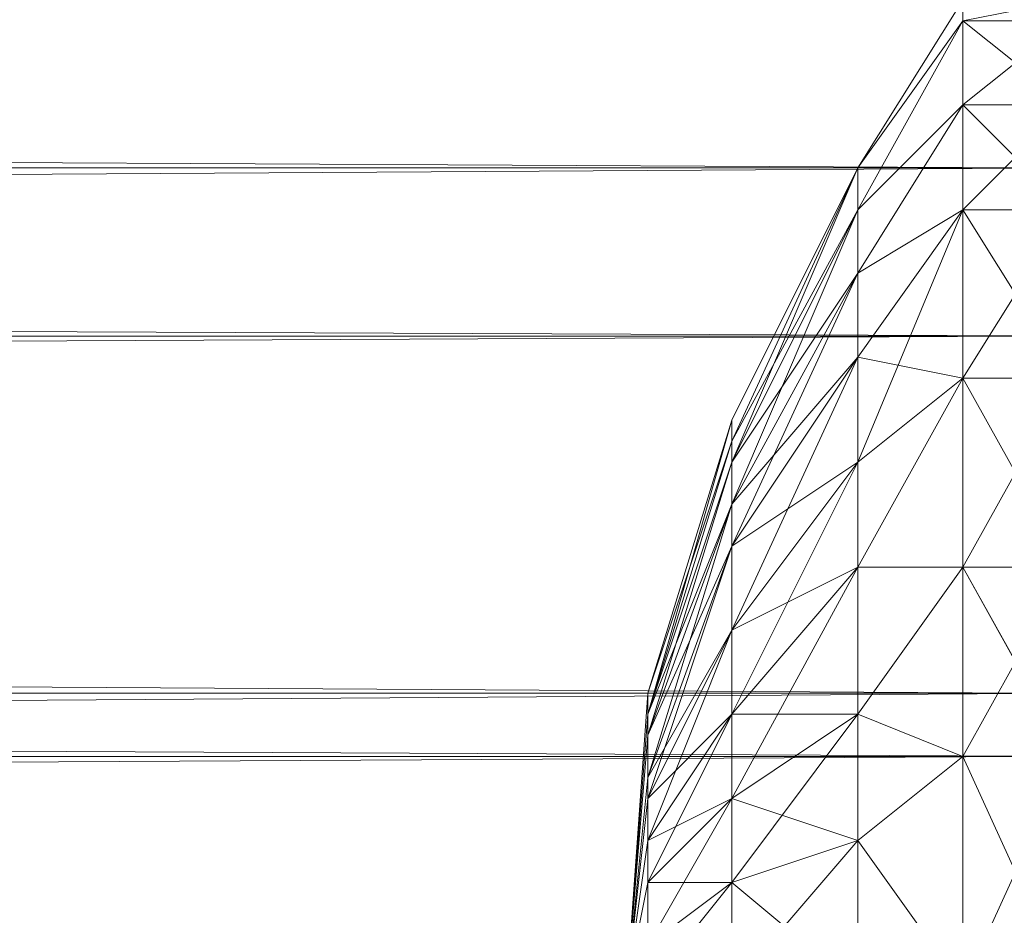
# Model space of a CAD drawing. Units: millimetres. Extents: x 42039 to 47839, y -4688 to -1588.
# Drawn here: x 44425 to 44434, y -3137 to -3129 of the extents above; entities that cross this region are included whole.
import ezdxf

# ---------------------------------------------------------------- set-up
doc = ezdxf.new("R2010")
doc.units = ezdxf.units.MM
doc.layers.add('PDF _Геометрия', color=252, linetype='Continuous')

msp = doc.modelspace()

# ---------------------------------------------------------------- linework, layer by layer
at = {"layer": 'PDF _Геометрия', "lineweight": 13}
for points in [[(44434.8345, -3126.5068), (43642.8522, -3123.8254), (43642.8522, -3126.5068), (44434.8345, -3126.5068), (43642.8522, -3126.5068), (44434.8345, -3130.529)], [(44434.8345, -3130.529), (43642.8522, -3126.5068), (43642.8522, -3130.529), (44434.8345, -3130.529), (43642.8522, -3130.529), (44434.8345, -3135.3173)], [(44434.8345, -3130.529), (43642.8522, -3135.3173), (43642.8522, -3130.529), (44434.8345, -3130.529), (43642.8522, -3130.529), (44434.8345, -3126.5068)], [(44434.8345, -3128.8052), (43642.8522, -3126.6984), (43642.8522, -3128.8052), (44434.8345, -3128.8052), (43642.8522, -3128.8052), (44434.8345, -3132.0613)], [(44434.8345, -3132.0613), (43642.8522, -3128.8052), (43642.8522, -3132.0613), (44434.8345, -3132.0613), (43642.8522, -3132.0613), (44434.8345, -3135.8919)], [(44434.8345, -3132.0613), (43642.8522, -3135.8919), (43642.8522, -3132.0613), (44434.8345, -3132.0613), (43642.8522, -3132.0613), (44434.8345, -3128.8052)], [(44433.8768, -3129.1883), (44434.8345, -3129.9544), (44434.8345, -3129.1883), (44433.8768, -3129.1883), (44432.9192, -3130.529), (44433.8768, -3128.9968)], [(44433.8768, -3128.9968), (44432.9192, -3130.529), (44433.8768, -3128.9968), (44432.9192, -3130.529)], [(44433.8768, -3129.1883), (44433.8768, -3128.9968), (44432.9192, -3130.529)], [(44433.8768, -3129.1883), (44434.8345, -3129.9544), (44434.8345, -3129.1883), (44433.8768, -3129.1883), (44432.9192, -3130.529), (44433.8768, -3128.9968)], [(44433.8768, -3128.9968), (44432.9192, -3130.529), (44433.8768, -3128.9968), (44432.9192, -3130.529)], [(44433.8768, -3129.1883), (44433.8768, -3128.9968), (44432.9192, -3130.529)], [(44433.8768, -3129.1883), (44434.8345, -3129.1883), (44433.8768, -3128.9968)], [(44433.8768, -3128.9968), (44434.8345, -3129.1883), (44434.8345, -3128.9968), (44433.8768, -3128.9968), (44434.8345, -3128.9968), (44433.8768, -3129.1883)], [(44433.8768, -3129.1883), (44434.8345, -3128.9968), (44434.8345, -3129.1883), (44433.8768, -3129.1883), (44434.8345, -3129.1883), (44433.8768, -3129.9544)], [(44433.8768, -3129.1883), (44434.8345, -3129.1883), (44433.8768, -3128.9968)], [(44433.8768, -3128.9968), (44434.8345, -3129.1883), (44434.8345, -3128.9968), (44433.8768, -3128.9968), (44434.8345, -3128.9968), (44433.8768, -3129.1883)], [(44433.8768, -3129.1883), (44434.8345, -3128.9968), (44434.8345, -3129.1883), (44433.8768, -3129.1883), (44434.8345, -3129.1883), (44433.8768, -3129.9544)], [(44432.9192, -3130.9121), (44433.8768, -3129.1883), (44432.9192, -3130.529), (44432.9192, -3130.9121), (44432.9192, -3130.529), (44431.77, -3133.0189)], [(44432.9192, -3130.9121), (44433.8768, -3129.1883), (44432.9192, -3130.529), (44432.9192, -3130.9121), (44432.9192, -3130.529), (44431.77, -3133.0189)], [(44432.9192, -3130.529), (44433.8768, -3129.1883), (44432.9192, -3130.9121)], [(44432.9192, -3130.9121), (44433.8768, -3129.1883), (44433.8768, -3129.9544), (44432.9192, -3130.9121), (44433.8768, -3129.9544), (44432.9192, -3131.4867)], [(44433.8768, -3129.9544), (44433.8768, -3129.1883), (44432.9192, -3130.9121)], [(44432.9192, -3130.529), (44433.8768, -3129.1883), (44432.9192, -3130.9121)], [(44432.9192, -3130.9121), (44433.8768, -3129.1883), (44433.8768, -3129.9544), (44432.9192, -3130.9121), (44433.8768, -3129.9544), (44432.9192, -3131.4867)], [(44433.8768, -3129.9544), (44433.8768, -3129.1883), (44432.9192, -3130.9121)], [(44433.8768, -3129.9544), (44434.8345, -3129.1883), (44434.8345, -3129.9544), (44433.8768, -3129.9544), (44434.8345, -3129.9544), (44433.8768, -3130.9121)], [(44433.8768, -3129.9544), (44434.8345, -3130.9121), (44434.8345, -3129.9544), (44433.8768, -3129.9544), (44434.8345, -3129.9544), (44433.8768, -3129.1883)], [(44433.8768, -3129.9544), (44434.8345, -3129.1883), (44434.8345, -3129.9544), (44433.8768, -3129.9544), (44434.8345, -3129.9544), (44433.8768, -3130.9121)], [(44433.8768, -3129.9544), (44434.8345, -3130.9121), (44434.8345, -3129.9544), (44433.8768, -3129.9544), (44434.8345, -3129.9544), (44433.8768, -3129.1883)], [(44432.9192, -3131.4867), (44433.8768, -3129.9544), (44432.9192, -3130.9121), (44432.9192, -3131.4867), (44432.9192, -3130.9121), (44431.77, -3133.2104)], [(44432.9192, -3131.4867), (44433.8768, -3129.9544), (44432.9192, -3130.9121), (44432.9192, -3131.4867), (44432.9192, -3130.9121), (44431.77, -3133.2104)], [(44432.9192, -3131.4867), (44433.8768, -3129.9544), (44433.8768, -3130.9121), (44432.9192, -3131.4867), (44433.8768, -3130.9121), (44432.9192, -3132.2528)], [(44433.8768, -3130.9121), (44433.8768, -3129.9544), (44432.9192, -3131.4867)], [(44432.9192, -3131.4867), (44433.8768, -3129.9544), (44433.8768, -3130.9121), (44432.9192, -3131.4867), (44433.8768, -3130.9121), (44432.9192, -3132.2528)], [(44433.8768, -3130.9121), (44433.8768, -3129.9544), (44432.9192, -3131.4867)], [(44433.8768, -3130.9121), (44434.8345, -3129.9544), (44434.8345, -3130.9121), (44433.8768, -3130.9121), (44434.8345, -3130.9121), (44433.8768, -3132.4443)], [(44433.8768, -3130.9121), (44434.8345, -3132.4443), (44434.8345, -3130.9121), (44433.8768, -3130.9121), (44434.8345, -3130.9121), (44433.8768, -3129.9544)], [(44433.8768, -3130.9121), (44434.8345, -3129.9544), (44434.8345, -3130.9121), (44433.8768, -3130.9121), (44434.8345, -3130.9121), (44433.8768, -3132.4443)], [(44433.8768, -3130.9121), (44434.8345, -3132.4443), (44434.8345, -3130.9121), (44433.8768, -3130.9121), (44434.8345, -3130.9121), (44433.8768, -3129.9544)], [(44434.8345, -3135.3173), (43642.8522, -3130.529), (43642.8522, -3135.3173), (44434.8345, -3135.3173), (43642.8522, -3135.3173), (44434.8345, -3140.6802)], [(44434.8345, -3135.3173), (43642.8522, -3140.6802), (43642.8522, -3135.3173), (44434.8345, -3135.3173), (43642.8522, -3135.3173), (44434.8345, -3130.529)], [(44432.9192, -3130.529), (44431.77, -3132.8274), (44432.9192, -3130.529), (44431.77, -3132.8274), (44431.77, -3133.0189)], [(44431.77, -3132.8274), (44432.9192, -3130.529), (44431.77, -3133.0189)], [(44431.77, -3133.0189), (44432.9192, -3130.529), (44431.77, -3133.0189), (44432.9192, -3130.529), (44431.77, -3133.2104)], [(44431.77, -3133.2104), (44432.9192, -3130.529), (44432.9192, -3130.9121), (44431.77, -3133.2104), (44432.9192, -3130.9121), (44431.77, -3133.5935)], [(44432.9192, -3130.529), (44431.77, -3132.8274), (44432.9192, -3130.529), (44431.77, -3132.8274), (44431.77, -3133.0189)], [(44431.77, -3132.8274), (44432.9192, -3130.529), (44431.77, -3133.0189)], [(44431.77, -3133.0189), (44432.9192, -3130.529), (44431.77, -3133.0189), (44432.9192, -3130.529), (44431.77, -3133.2104)], [(44431.77, -3133.2104), (44432.9192, -3130.529), (44432.9192, -3130.9121), (44431.77, -3133.2104), (44432.9192, -3130.9121), (44431.77, -3133.5935)], [(44431.77, -3133.2104), (44432.9192, -3130.9121), (44431.77, -3133.0189), (44431.77, -3133.2104), (44431.77, -3133.0189), (44431.0039, -3135.5088)], [(44431.77, -3133.2104), (44432.9192, -3130.9121), (44431.77, -3133.0189), (44431.77, -3133.2104), (44431.77, -3133.0189), (44431.0039, -3135.5088)], [(44432.9192, -3132.2528), (44433.8768, -3130.9121), (44432.9192, -3131.4867), (44432.9192, -3132.2528), (44432.9192, -3131.4867), (44431.77, -3133.5935)], [(44431.77, -3133.5935), (44432.9192, -3130.9121), (44432.9192, -3131.4867), (44431.77, -3133.5935), (44432.9192, -3131.4867), (44431.77, -3133.9766)], [(44432.9192, -3132.2528), (44433.8768, -3130.9121), (44432.9192, -3131.4867), (44432.9192, -3132.2528), (44432.9192, -3131.4867), (44431.77, -3133.5935)], [(44431.77, -3133.5935), (44432.9192, -3130.9121), (44432.9192, -3131.4867), (44431.77, -3133.5935), (44432.9192, -3131.4867), (44431.77, -3133.9766)], [(44432.9192, -3132.2528), (44433.8768, -3130.9121), (44433.8768, -3132.4443), (44432.9192, -3132.2528), (44433.8768, -3132.4443), (44432.9192, -3133.2104)], [(44432.9192, -3133.2104), (44433.8768, -3132.4443), (44433.8768, -3130.9121), (44432.9192, -3133.2104), (44433.8768, -3130.9121), (44432.9192, -3132.2528)], [(44432.9192, -3132.2528), (44433.8768, -3130.9121), (44433.8768, -3132.4443), (44432.9192, -3132.2528), (44433.8768, -3132.4443), (44432.9192, -3133.2104)], [(44432.9192, -3133.2104), (44433.8768, -3132.4443), (44433.8768, -3130.9121), (44432.9192, -3133.2104), (44433.8768, -3130.9121), (44432.9192, -3132.2528)], [(44433.8768, -3132.4443), (44434.8345, -3130.9121), (44434.8345, -3132.4443), (44433.8768, -3132.4443), (44434.8345, -3132.4443), (44433.8768, -3134.1681)], [(44433.8768, -3132.4443), (44434.8345, -3134.1681), (44434.8345, -3132.4443), (44433.8768, -3132.4443), (44434.8345, -3132.4443), (44433.8768, -3130.9121)], [(44433.8768, -3132.4443), (44434.8345, -3130.9121), (44434.8345, -3132.4443), (44433.8768, -3132.4443), (44434.8345, -3132.4443), (44433.8768, -3134.1681)], [(44433.8768, -3132.4443), (44434.8345, -3134.1681), (44434.8345, -3132.4443), (44433.8768, -3132.4443), (44434.8345, -3132.4443), (44433.8768, -3130.9121)], [(44431.77, -3133.5935), (44432.9192, -3131.4867), (44431.77, -3133.2104), (44431.77, -3133.5935), (44431.77, -3133.2104), (44431.0039, -3135.5088)], [(44431.77, -3133.5935), (44432.9192, -3131.4867), (44431.77, -3133.2104), (44431.77, -3133.5935), (44431.77, -3133.2104), (44431.0039, -3135.5088)], [(44431.77, -3133.9766), (44432.9192, -3131.4867), (44432.9192, -3132.2528), (44431.77, -3133.9766), (44432.9192, -3132.2528), (44431.77, -3134.7427)], [(44431.77, -3133.9766), (44432.9192, -3131.4867), (44432.9192, -3132.2528), (44431.77, -3133.9766), (44432.9192, -3132.2528), (44431.77, -3134.7427)], [(44434.8345, -3135.8919), (43642.8522, -3132.0613), (43642.8522, -3135.8919), (44434.8345, -3135.8919), (43642.8522, -3135.8919), (44434.8345, -3140.1056)], [(44434.8345, -3135.8919), (43642.8522, -3140.1056), (43642.8522, -3135.8919), (44434.8345, -3135.8919), (43642.8522, -3135.8919), (44434.8345, -3132.0613)], [(44431.77, -3134.7427), (44432.9192, -3132.2528), (44432.9192, -3133.2104), (44431.77, -3134.7427), (44432.9192, -3133.2104), (44431.77, -3135.5088)], [(44432.9192, -3132.2528), (44431.77, -3133.5935), (44431.77, -3133.9766)], [(44432.9192, -3133.2104), (44432.9192, -3132.2528), (44431.77, -3133.9766)], [(44431.77, -3134.7427), (44432.9192, -3132.2528), (44432.9192, -3133.2104), (44431.77, -3134.7427), (44432.9192, -3133.2104), (44431.77, -3135.5088)], [(44432.9192, -3132.2528), (44431.77, -3133.5935), (44431.77, -3133.9766)], [(44432.9192, -3133.2104), (44432.9192, -3132.2528), (44431.77, -3133.9766)], [(44432.9192, -3133.2104), (44433.8768, -3132.4443), (44432.9192, -3134.1681), (44432.9192, -3133.2104), (44432.9192, -3134.1681), (44431.77, -3135.5088)], [(44432.9192, -3133.2104), (44433.8768, -3132.4443), (44432.9192, -3134.1681), (44432.9192, -3133.2104), (44432.9192, -3134.1681), (44431.77, -3135.5088)], [(44433.8768, -3132.4443), (44433.8768, -3134.1681), (44432.9192, -3134.1681)], [(44432.9192, -3134.1681), (44433.8768, -3134.1681), (44433.8768, -3132.4443), (44432.9192, -3134.1681), (44433.8768, -3132.4443), (44432.9192, -3133.2104)], [(44433.8768, -3132.4443), (44433.8768, -3134.1681), (44432.9192, -3134.1681)], [(44432.9192, -3134.1681), (44433.8768, -3134.1681), (44433.8768, -3132.4443), (44432.9192, -3134.1681), (44433.8768, -3132.4443), (44432.9192, -3133.2104)], [(44433.8768, -3134.1681), (44434.8345, -3132.4443), (44434.8345, -3134.1681), (44433.8768, -3134.1681), (44434.8345, -3134.1681), (44433.8768, -3135.8919)], [(44433.8768, -3134.1681), (44434.8345, -3135.8919), (44434.8345, -3134.1681), (44433.8768, -3134.1681), (44434.8345, -3134.1681), (44433.8768, -3132.4443)], [(44433.8768, -3134.1681), (44434.8345, -3132.4443), (44434.8345, -3134.1681), (44433.8768, -3134.1681), (44434.8345, -3134.1681), (44433.8768, -3135.8919)], [(44433.8768, -3134.1681), (44434.8345, -3135.8919), (44434.8345, -3134.1681), (44433.8768, -3134.1681), (44434.8345, -3134.1681), (44433.8768, -3132.4443)], [(44431.77, -3133.0189), (44431.77, -3132.8274), (44431.0039, -3135.3173), (44431.77, -3133.0189), (44431.0039, -3135.3173), (44431.0039, -3135.5088)], [(44431.0039, -3135.3173), (44431.77, -3132.8274), (44431.0039, -3135.5088)], [(44431.0039, -3135.5088), (44431.77, -3132.8274), (44431.77, -3133.0189), (44431.0039, -3135.5088), (44431.77, -3133.0189), (44431.0039, -3135.5088), (44431.77, -3133.0189), (44431.77, -3133.2104), (44431.0039, -3135.5088), (44431.77, -3133.2104), (44431.0039, -3135.7003)], [(44431.77, -3133.0189), (44431.77, -3132.8274), (44431.0039, -3135.3173), (44431.77, -3133.0189), (44431.0039, -3135.3173), (44431.0039, -3135.5088)], [(44431.0039, -3135.3173), (44431.77, -3132.8274), (44431.0039, -3135.5088)], [(44431.0039, -3135.5088), (44431.77, -3132.8274), (44431.77, -3133.0189), (44431.0039, -3135.5088), (44431.77, -3133.0189), (44431.0039, -3135.5088), (44431.77, -3133.0189), (44431.77, -3133.2104), (44431.0039, -3135.5088), (44431.77, -3133.2104), (44431.0039, -3135.7003)], [(44431.0039, -3135.5088), (44431.77, -3133.2104), (44431.0039, -3135.5088), (44430.8123, -3137.9987)], [(44431.0039, -3135.5088), (44431.77, -3133.2104), (44431.0039, -3135.5088), (44430.8123, -3137.9987)], [(44431.0039, -3135.7003), (44431.77, -3133.2104), (44431.77, -3133.5935), (44431.0039, -3135.7003), (44431.77, -3133.5935), (44431.0039, -3136.0834)], [(44431.77, -3134.7427), (44432.9192, -3133.2104), (44431.77, -3133.9766), (44431.77, -3134.7427), (44431.77, -3133.9766), (44431.0039, -3136.0834)], [(44431.0039, -3135.7003), (44431.77, -3133.2104), (44431.77, -3133.5935), (44431.0039, -3135.7003), (44431.77, -3133.5935), (44431.0039, -3136.0834)], [(44431.77, -3134.7427), (44432.9192, -3133.2104), (44431.77, -3133.9766), (44431.77, -3134.7427), (44431.77, -3133.9766), (44431.0039, -3136.0834)], [(44432.9192, -3134.1681), (44432.9192, -3133.2104), (44431.77, -3134.7427)], [(44432.9192, -3134.1681), (44432.9192, -3133.2104), (44431.77, -3134.7427)], [(44431.0039, -3136.0834), (44431.77, -3133.5935), (44431.77, -3133.9766), (44431.0039, -3136.0834), (44431.77, -3133.9766), (44431.0039, -3136.2749)], [(44431.77, -3133.9766), (44431.77, -3133.5935), (44431.0039, -3135.7003)], [(44431.0039, -3135.7003), (44431.77, -3133.5935), (44431.0039, -3135.5088)], [(44431.0039, -3136.0834), (44431.77, -3133.5935), (44431.77, -3133.9766), (44431.0039, -3136.0834), (44431.77, -3133.9766), (44431.0039, -3136.2749)], [(44431.77, -3133.9766), (44431.77, -3133.5935), (44431.0039, -3135.7003)], [(44431.0039, -3135.7003), (44431.77, -3133.5935), (44431.0039, -3135.5088)], [(44431.0039, -3136.2749), (44431.77, -3133.9766), (44431.77, -3134.7427), (44431.0039, -3136.2749), (44431.77, -3134.7427), (44431.0039, -3136.658)], [(44431.0039, -3136.0834), (44431.77, -3133.9766), (44431.0039, -3135.7003)], [(44431.0039, -3136.2749), (44431.77, -3133.9766), (44431.77, -3134.7427), (44431.0039, -3136.2749), (44431.77, -3134.7427), (44431.0039, -3136.658)], [(44431.0039, -3136.0834), (44431.77, -3133.9766), (44431.0039, -3135.7003)], [(44431.77, -3135.5088), (44432.9192, -3134.1681), (44431.77, -3136.2749), (44431.77, -3135.5088), (44431.77, -3136.2749), (44431.0039, -3137.0411)], [(44431.77, -3135.5088), (44432.9192, -3134.1681), (44431.77, -3134.7427), (44431.77, -3135.5088), (44431.77, -3134.7427), (44431.0039, -3136.2749)], [(44431.77, -3135.5088), (44432.9192, -3134.1681), (44431.77, -3136.2749), (44431.77, -3135.5088), (44431.77, -3136.2749), (44431.0039, -3137.0411)], [(44431.77, -3135.5088), (44432.9192, -3134.1681), (44431.77, -3134.7427), (44431.77, -3135.5088), (44431.77, -3134.7427), (44431.0039, -3136.2749)], [(44432.9192, -3134.1681), (44433.8768, -3134.1681), (44432.9192, -3135.5088), (44432.9192, -3134.1681), (44432.9192, -3135.5088), (44431.77, -3136.2749)], [(44432.9192, -3135.5088), (44432.9192, -3134.1681), (44431.77, -3135.5088)], [(44432.9192, -3134.1681), (44433.8768, -3134.1681), (44432.9192, -3135.5088), (44432.9192, -3134.1681), (44432.9192, -3135.5088), (44431.77, -3136.2749)], [(44432.9192, -3135.5088), (44432.9192, -3134.1681), (44431.77, -3135.5088)], [(44433.8768, -3134.1681), (44433.8768, -3135.8919), (44432.9192, -3135.5088)], [(44432.9192, -3135.5088), (44433.8768, -3135.8919), (44433.8768, -3134.1681), (44432.9192, -3135.5088), (44433.8768, -3134.1681), (44432.9192, -3134.1681)], [(44433.8768, -3134.1681), (44433.8768, -3135.8919), (44432.9192, -3135.5088)], [(44432.9192, -3135.5088), (44433.8768, -3135.8919), (44433.8768, -3134.1681), (44432.9192, -3135.5088), (44433.8768, -3134.1681), (44432.9192, -3134.1681)], [(44433.8768, -3135.8919), (44434.8345, -3134.1681), (44434.8345, -3135.8919), (44433.8768, -3135.8919), (44434.8345, -3135.8919), (44433.8768, -3137.9987)], [(44433.8768, -3135.8919), (44434.8345, -3137.9987), (44434.8345, -3135.8919), (44433.8768, -3135.8919), (44434.8345, -3135.8919), (44433.8768, -3134.1681)], [(44433.8768, -3135.8919), (44434.8345, -3134.1681), (44434.8345, -3135.8919), (44433.8768, -3135.8919), (44434.8345, -3135.8919), (44433.8768, -3137.9987)], [(44433.8768, -3135.8919), (44434.8345, -3137.9987), (44434.8345, -3135.8919), (44433.8768, -3135.8919), (44434.8345, -3135.8919), (44433.8768, -3134.1681)], [(44431.0039, -3136.658), (44431.77, -3134.7427), (44431.77, -3135.5088), (44431.0039, -3136.658), (44431.77, -3135.5088), (44431.0039, -3137.0411)], [(44431.0039, -3136.2749), (44431.77, -3134.7427), (44431.0039, -3136.0834)], [(44431.0039, -3136.658), (44431.77, -3134.7427), (44431.77, -3135.5088), (44431.0039, -3136.658), (44431.77, -3135.5088), (44431.0039, -3137.0411)], [(44431.0039, -3136.2749), (44431.77, -3134.7427), (44431.0039, -3136.0834)], [(44434.8345, -3140.6802), (43642.8522, -3145.4685), (43642.8522, -3140.6802), (44434.8345, -3140.6802), (43642.8522, -3140.6802), (44434.8345, -3135.3173)], [(44431.0039, -3135.5088), (44431.0039, -3135.3173), (44430.8123, -3137.9987)], [(44431.0039, -3135.5088), (44430.8123, -3137.9987), (44431.0039, -3135.5088), (44430.8123, -3137.9987), (44431.0039, -3135.3173), (44431.0039, -3135.5088), (44430.8123, -3137.9987), (44431.0039, -3135.7003)], [(44431.0039, -3135.5088), (44431.0039, -3135.3173), (44430.8123, -3137.9987)], [(44431.0039, -3135.5088), (44430.8123, -3137.9987), (44431.0039, -3135.5088), (44430.8123, -3137.9987), (44431.0039, -3135.3173), (44431.0039, -3135.5088), (44430.8123, -3137.9987), (44431.0039, -3135.7003)], [(44431.0039, -3135.7003), (44430.8123, -3137.9987), (44431.0039, -3135.5088)], [(44431.0039, -3135.7003), (44430.8123, -3137.9987), (44431.0039, -3135.5088)], [(44431.77, -3136.2749), (44432.9192, -3135.5088), (44431.77, -3137.0411), (44431.77, -3136.2749), (44431.77, -3137.0411), (44431.0039, -3137.6157)], [(44431.77, -3136.2749), (44432.9192, -3135.5088), (44431.77, -3135.5088), (44431.77, -3136.2749), (44431.77, -3135.5088), (44431.0039, -3136.658)], [(44431.0039, -3136.658), (44431.77, -3135.5088), (44431.0039, -3136.2749)], [(44431.77, -3136.2749), (44432.9192, -3135.5088), (44431.77, -3137.0411), (44431.77, -3136.2749), (44431.77, -3137.0411), (44431.0039, -3137.6157)], [(44431.77, -3136.2749), (44432.9192, -3135.5088), (44431.77, -3135.5088), (44431.77, -3136.2749), (44431.77, -3135.5088), (44431.0039, -3136.658)], [(44431.0039, -3136.658), (44431.77, -3135.5088), (44431.0039, -3136.2749)], [(44432.9192, -3135.5088), (44433.8768, -3135.8919), (44432.9192, -3136.658), (44432.9192, -3135.5088), (44432.9192, -3136.658), (44431.77, -3137.0411)], [(44432.9192, -3136.658), (44432.9192, -3135.5088), (44431.77, -3136.2749)], [(44432.9192, -3135.5088), (44433.8768, -3135.8919), (44432.9192, -3136.658), (44432.9192, -3135.5088), (44432.9192, -3136.658), (44431.77, -3137.0411)], [(44432.9192, -3136.658), (44432.9192, -3135.5088), (44431.77, -3136.2749)], [(44432.9192, -3136.658), (44433.8768, -3137.9987), (44433.8768, -3135.8919), (44432.9192, -3136.658), (44433.8768, -3135.8919), (44432.9192, -3135.5088)], [(44432.9192, -3136.658), (44433.8768, -3137.9987), (44433.8768, -3135.8919), (44432.9192, -3136.658), (44433.8768, -3135.8919), (44432.9192, -3135.5088)], [(44431.0039, -3136.0834), (44430.8123, -3137.9987), (44431.0039, -3135.7003)], [(44431.0039, -3135.7003), (44430.8123, -3137.9987), (44431.0039, -3136.0834)], [(44431.0039, -3136.0834), (44430.8123, -3137.9987), (44431.0039, -3135.7003)], [(44431.0039, -3135.7003), (44430.8123, -3137.9987), (44431.0039, -3136.0834)], [(44434.8345, -3140.1056), (43642.8522, -3143.9362), (43642.8522, -3140.1056), (44434.8345, -3140.1056), (43642.8522, -3140.1056), (44434.8345, -3135.8919)], [(44433.8768, -3135.8919), (44433.8768, -3137.9987), (44432.9192, -3136.658)], [(44433.8768, -3135.8919), (44433.8768, -3137.9987), (44432.9192, -3136.658)], [(44433.8768, -3137.9987), (44434.8345, -3135.8919), (44434.8345, -3137.9987), (44433.8768, -3137.9987), (44434.8345, -3137.9987), (44433.8768, -3139.914)], [(44433.8768, -3137.9987), (44434.8345, -3139.914), (44434.8345, -3137.9987), (44433.8768, -3137.9987), (44434.8345, -3137.9987), (44433.8768, -3135.8919)], [(44433.8768, -3137.9987), (44434.8345, -3135.8919), (44434.8345, -3137.9987), (44433.8768, -3137.9987), (44434.8345, -3137.9987), (44433.8768, -3139.914)], [(44433.8768, -3137.9987), (44434.8345, -3139.914), (44434.8345, -3137.9987), (44433.8768, -3137.9987), (44434.8345, -3137.9987), (44433.8768, -3135.8919)], [(44431.0039, -3136.2749), (44430.8123, -3137.9987), (44431.0039, -3136.0834)], [(44431.0039, -3136.0834), (44430.8123, -3137.9987), (44431.0039, -3136.2749)], [(44431.0039, -3136.2749), (44430.8123, -3137.9987), (44431.0039, -3136.0834)], [(44431.0039, -3136.0834), (44430.8123, -3137.9987), (44431.0039, -3136.2749)], [(44431.0039, -3137.0411), (44431.77, -3136.2749), (44431.0039, -3137.6157), (44431.0039, -3137.0411), (44431.0039, -3137.6157), (44430.8123, -3137.9987)], [(44431.0039, -3136.2749), (44430.8123, -3137.9987), (44431.0039, -3136.658)], [(44431.0039, -3136.658), (44430.8123, -3137.9987), (44431.0039, -3136.2749), (44431.0039, -3136.658), (44430.8123, -3137.9987), (44431.0039, -3137.0411)], [(44431.0039, -3137.0411), (44431.77, -3136.2749), (44431.0039, -3137.6157), (44431.0039, -3137.0411), (44431.0039, -3137.6157), (44430.8123, -3137.9987)], [(44431.0039, -3136.2749), (44430.8123, -3137.9987), (44431.0039, -3136.658)], [(44431.0039, -3136.658), (44430.8123, -3137.9987), (44431.0039, -3136.2749), (44431.0039, -3136.658), (44430.8123, -3137.9987), (44431.0039, -3137.0411)], [(44431.77, -3137.0411), (44432.9192, -3136.658), (44431.77, -3136.2749), (44431.77, -3137.0411), (44431.77, -3136.2749), (44431.0039, -3137.0411)], [(44431.0039, -3137.0411), (44431.77, -3136.2749), (44431.0039, -3136.658)], [(44431.77, -3137.0411), (44432.9192, -3136.658), (44431.77, -3136.2749), (44431.77, -3137.0411), (44431.77, -3136.2749), (44431.0039, -3137.0411)], [(44431.0039, -3137.0411), (44431.77, -3136.2749), (44431.0039, -3136.658)], [(44431.0039, -3137.0411), (44430.8123, -3137.9987), (44431.0039, -3136.658)], [(44431.0039, -3137.0411), (44430.8123, -3137.9987), (44431.0039, -3136.658)], [(44431.77, -3137.0411), (44432.9192, -3136.658), (44431.77, -3137.9987), (44431.77, -3137.0411), (44431.77, -3137.9987), (44431.0039, -3137.9987)], [(44431.77, -3137.0411), (44432.9192, -3136.658), (44431.77, -3137.9987), (44431.77, -3137.0411), (44431.77, -3137.9987), (44431.0039, -3137.9987)], [(44432.9192, -3136.658), (44433.8768, -3137.9987), (44432.9192, -3137.9987), (44432.9192, -3136.658), (44432.9192, -3137.9987), (44431.77, -3137.9987)], [(44432.9192, -3137.9987), (44432.9192, -3136.658), (44431.77, -3137.0411)], [(44432.9192, -3136.658), (44433.8768, -3137.9987), (44432.9192, -3137.9987), (44432.9192, -3136.658), (44432.9192, -3137.9987), (44431.77, -3137.9987)], [(44432.9192, -3137.9987), (44432.9192, -3136.658), (44431.77, -3137.0411)], [(44432.9192, -3137.9987), (44433.8768, -3137.9987), (44432.9192, -3136.658)], [(44432.9192, -3137.9987), (44433.8768, -3137.9987), (44432.9192, -3136.658)], [(44431.0039, -3137.6157), (44431.77, -3137.0411), (44431.0039, -3137.9987), (44431.0039, -3137.6157), (44431.0039, -3137.9987), (44430.8123, -3137.9987)], [(44431.0039, -3137.6157), (44431.77, -3137.0411), (44431.0039, -3137.0411), (44431.0039, -3137.6157), (44431.0039, -3137.0411), (44430.8123, -3137.9987)], [(44431.0039, -3137.6157), (44431.77, -3137.0411), (44431.0039, -3137.9987), (44431.0039, -3137.6157), (44431.0039, -3137.9987), (44430.8123, -3137.9987)], [(44431.0039, -3137.6157), (44431.77, -3137.0411), (44431.0039, -3137.0411), (44431.0039, -3137.6157), (44431.0039, -3137.0411), (44430.8123, -3137.9987)], [(44431.77, -3137.9987), (44432.9192, -3137.9987), (44431.77, -3137.0411), (44431.77, -3137.9987), (44431.77, -3137.0411), (44431.0039, -3137.6157)], [(44431.77, -3137.9987), (44432.9192, -3137.9987), (44431.77, -3137.0411), (44431.77, -3137.9987), (44431.77, -3137.0411), (44431.0039, -3137.6157)]]:
    msp.add_lwpolyline(points, close=True, dxfattribs=at)
at = {"layer": 'PDF _Геометрия', "color": 252, "lineweight": 13}
for points in [[(43642.8522, -3126.5068), (44434.8345, -3130.529), (43642.8522, -3126.5068)], [(44434.8345, -3137.9987), (44434.8345, -3135.8919), (44433.8768, -3137.9987), (44434.8345, -3135.8919), (44434.8345, -3130.529), (44434.8345, -3135.3173), (44434.8345, -3135.8919), (44434.8345, -3135.3173), (44434.8345, -3140.6802), (44434.8345, -3135.8919), (44434.8345, -3135.3173), (44434.8345, -3130.529), (44434.8345, -3135.8919), (44434.8345, -3130.529), (44434.8345, -3132.0613), (44434.8345, -3130.529), (44434.8345, -3126.5068), (44434.8345, -3132.0613), (44434.8345, -3130.529), (44434.8345, -3126.5068), (44434.8345, -3132.0613), (44434.8345, -3126.5068)], [(43642.8522, -3128.8052), (44434.8345, -3126.6984), (43642.8522, -3128.8052), (44434.8345, -3132.0613), (43642.8522, -3128.8052)], [(43642.8522, -3132.0613), (44434.8345, -3128.8052), (43642.8522, -3132.0613), (44434.8345, -3135.8919), (43642.8522, -3132.0613)], [(44433.8768, -3128.9968), (44432.9192, -3130.529), (44433.8768, -3128.9968), (44432.9192, -3130.529), (44433.8768, -3129.1883), (44433.8768, -3128.9968), (44432.9192, -3130.529), (44431.77, -3133.0189), (44432.9192, -3130.529), (44431.77, -3133.0189), (44432.9192, -3130.529), (44431.77, -3132.8274), (44432.9192, -3130.529), (44431.77, -3133.0189), (44432.9192, -3130.529), (44431.77, -3133.0189), (44431.77, -3133.2104), (44431.0039, -3135.5088), (44431.77, -3133.0189), (44431.0039, -3135.5088), (44431.77, -3133.0189), (44431.77, -3132.8274), (44431.0039, -3135.5088), (44431.77, -3132.8274), (44431.0039, -3135.3173), (44431.0039, -3135.5088), (44431.0039, -3135.3173), (44430.8123, -3137.9987)], [(44430.8123, -3137.9987), (44431.0039, -3137.0411), (44431.0039, -3137.6157), (44431.77, -3136.2749), (44431.0039, -3137.0411), (44431.77, -3136.2749), (44431.77, -3137.0411), (44432.9192, -3135.5088), (44431.77, -3136.2749), (44432.9192, -3135.5088), (44432.9192, -3136.658), (44433.8768, -3135.8919), (44432.9192, -3135.5088), (44433.8768, -3135.8919), (44433.8768, -3134.1681), (44432.9192, -3134.1681), (44433.8768, -3134.1681), (44433.8768, -3132.4443), (44432.9192, -3134.1681), (44432.9192, -3133.2104), (44431.77, -3134.7427), (44432.9192, -3133.2104), (44431.77, -3133.9766), (44431.77, -3134.7427), (44431.0039, -3136.2749), (44431.77, -3134.7427), (44431.0039, -3136.0834), (44431.77, -3134.7427), (44431.0039, -3136.2749), (44431.77, -3134.7427), (44431.77, -3133.9766), (44432.9192, -3133.2104), (44431.77, -3134.7427), (44432.9192, -3133.2104), (44432.9192, -3134.1681), (44433.8768, -3132.4443), (44433.8768, -3134.1681), (44432.9192, -3134.1681), (44433.8768, -3134.1681), (44433.8768, -3135.8919), (44432.9192, -3135.5088), (44433.8768, -3135.8919), (44432.9192, -3136.658), (44432.9192, -3135.5088), (44431.77, -3136.2749), (44432.9192, -3135.5088), (44431.77, -3137.0411), (44431.77, -3136.2749), (44431.0039, -3137.0411), (44431.77, -3136.2749), (44431.0039, -3137.6157), (44431.0039, -3137.0411), (44430.8123, -3137.9987), (44431.0039, -3136.658), (44430.8123, -3137.9987), (44431.0039, -3136.2749), (44430.8123, -3137.9987), (44431.0039, -3136.0834), (44430.8123, -3137.9987), (44431.0039, -3135.7003), (44430.8123, -3137.9987), (44431.0039, -3135.5088), (44431.77, -3133.0189), (44432.9192, -3130.529), (44433.8768, -3128.9968), (44433.8768, -3129.1883), (44432.9192, -3130.529), (44433.8768, -3128.9968), (44432.9192, -3130.529), (44433.8768, -3128.9968)], [(44434.8345, -3128.9968), (44433.8768, -3129.1883), (44434.8345, -3128.9968)], [(44434.8345, -3128.9968), (44433.8768, -3129.1883), (44434.8345, -3128.9968)], [(44433.8768, -3137.9987), (44432.9192, -3136.658), (44433.8768, -3137.9987), (44433.8768, -3135.8919), (44432.9192, -3136.658), (44432.9192, -3135.5088), (44431.77, -3136.2749), (44432.9192, -3135.5088), (44431.77, -3135.5088), (44431.77, -3136.2749), (44431.0039, -3137.0411), (44431.77, -3136.2749), (44431.0039, -3136.658), (44431.77, -3135.5088), (44431.77, -3134.7427), (44431.0039, -3136.658), (44431.77, -3134.7427), (44432.9192, -3133.2104), (44432.9192, -3132.2528), (44431.77, -3134.7427), (44432.9192, -3132.2528), (44432.9192, -3131.4867), (44433.8768, -3130.9121), (44432.9192, -3132.2528), (44433.8768, -3130.9121), (44432.9192, -3132.2528), (44433.8768, -3130.9121), (44433.8768, -3132.4443), (44432.9192, -3132.2528), (44431.77, -3133.5935), (44431.77, -3133.9766), (44431.77, -3133.5935), (44431.0039, -3135.7003), (44431.77, -3133.5935), (44431.0039, -3135.5088), (44431.77, -3133.0189), (44431.0039, -3135.3173), (44431.77, -3132.8274), (44431.77, -3133.0189), (44431.77, -3132.8274), (44431.77, -3133.0189), (44431.77, -3132.8274), (44431.0039, -3135.3173), (44431.77, -3133.0189), (44431.77, -3133.2104), (44431.0039, -3135.5088), (44431.77, -3133.0189), (44431.0039, -3135.5088), (44431.77, -3133.0189), (44431.77, -3132.8274), (44431.0039, -3135.5088), (44431.77, -3132.8274), (44431.0039, -3135.3173), (44431.0039, -3135.5088), (44431.0039, -3135.3173), (44430.8123, -3137.9987), (44431.0039, -3135.5088), (44431.77, -3133.2104), (44431.0039, -3135.5088), (44431.77, -3133.2104), (44432.9192, -3130.9121), (44432.9192, -3130.529), (44431.77, -3133.2104), (44432.9192, -3130.529), (44433.8768, -3129.1883), (44432.9192, -3130.9121), (44433.8768, -3129.1883), (44433.8768, -3129.9544), (44432.9192, -3130.9121), (44431.77, -3133.2104), (44432.9192, -3130.9121), (44431.77, -3133.0189), (44431.77, -3133.2104), (44431.0039, -3135.7003), (44431.77, -3133.2104), (44431.77, -3133.5935), (44431.0039, -3135.7003), (44431.77, -3133.9766), (44431.0039, -3136.0834), (44431.77, -3133.9766), (44432.9192, -3132.2528), (44432.9192, -3133.2104), (44431.77, -3135.5088), (44431.0039, -3137.0411), (44430.8123, -3137.9987), (44431.0039, -3136.658), (44430.8123, -3137.9987), (44431.0039, -3136.2749), (44431.77, -3134.7427), (44431.77, -3133.9766), (44431.0039, -3136.2749), (44431.77, -3133.9766), (44432.9192, -3132.2528), (44432.9192, -3131.4867), (44431.77, -3133.9766), (44432.9192, -3131.4867), (44432.9192, -3130.9121), (44433.8768, -3129.9544), (44432.9192, -3131.4867), (44433.8768, -3129.9544), (44433.8768, -3130.9121), (44433.8768, -3129.9544), (44432.9192, -3131.4867), (44433.8768, -3129.9544), (44432.9192, -3130.9121), (44432.9192, -3131.4867), (44431.77, -3133.9766), (44432.9192, -3131.4867), (44432.9192, -3132.2528), (44431.77, -3133.9766), (44431.0039, -3136.2749), (44431.77, -3133.9766), (44431.77, -3134.7427), (44431.0039, -3136.2749), (44431.77, -3135.5088), (44431.0039, -3136.658), (44431.77, -3135.5088), (44431.77, -3134.7427), (44432.9192, -3134.1681), (44431.77, -3135.5088), (44432.9192, -3134.1681), (44432.9192, -3135.5088), (44433.8768, -3134.1681), (44433.8768, -3135.8919), (44432.9192, -3135.5088), (44433.8768, -3135.8919), (44433.8768, -3137.9987), (44432.9192, -3136.658), (44433.8768, -3137.9987)], [(44434.8345, -3129.9544), (44433.8768, -3130.9121), (44434.8345, -3129.9544), (44433.8768, -3129.1883), (44434.8345, -3129.9544)], [(44434.8345, -3129.1883), (44433.8768, -3129.9544), (44434.8345, -3129.1883)], [(44434.8345, -3129.1883), (44433.8768, -3129.1883), (44434.8345, -3129.1883)], [(44434.8345, -3129.1883), (44433.8768, -3129.1883), (44434.8345, -3129.1883)], [(44434.8345, -3129.9544), (44433.8768, -3130.9121), (44434.8345, -3129.9544), (44433.8768, -3129.1883), (44434.8345, -3129.9544)], [(44434.8345, -3129.1883), (44433.8768, -3129.9544), (44434.8345, -3129.1883)], [(44483.675, -3134.5512), (44434.8345, -3135.3173), (44434.8345, -3134.5512), (44483.675, -3134.5512), (44434.8345, -3134.5512), (44434.8345, -3129.9544), (44434.8345, -3134.5512), (44434.8345, -3130.9121), (44434.8345, -3134.5512), (44434.8345, -3135.3173), (44434.8345, -3130.9121), (44434.8345, -3134.5512), (44434.8345, -3135.3173), (44434.8345, -3130.9121), (44434.8345, -3135.3173), (43642.8522, -3135.3173)], [(44434.8345, -3129.9544), (44433.8768, -3129.9544), (44434.8345, -3129.9544)], [(44434.8345, -3130.9121), (44433.8768, -3129.9544), (44434.8345, -3130.9121), (44433.8768, -3132.4443), (44434.8345, -3130.9121)], [(44434.8345, -3129.9544), (44433.8768, -3129.9544), (44434.8345, -3129.9544)], [(44434.8345, -3130.9121), (44433.8768, -3129.9544), (44434.8345, -3130.9121), (44433.8768, -3132.4443), (44434.8345, -3130.9121)], [(43642.8522, -3135.3173), (44434.8345, -3130.529), (43642.8522, -3135.3173)], [(43642.8522, -3130.529), (44434.8345, -3130.529), (43642.8522, -3130.529)], [(43642.8522, -3130.529), (44434.8345, -3135.3173), (43642.8522, -3130.529)], [(44432.9192, -3130.529), (44431.77, -3132.8274), (44432.9192, -3130.529)], [(44432.9192, -3130.529), (44431.77, -3132.8274), (44432.9192, -3130.529)], [(44433.8768, -3137.9987), (44432.9192, -3136.658), (44433.8768, -3137.9987), (44433.8768, -3135.8919), (44432.9192, -3135.5088), (44433.8768, -3135.8919), (44433.8768, -3134.1681), (44432.9192, -3135.5088), (44432.9192, -3134.1681), (44431.77, -3135.5088), (44432.9192, -3134.1681), (44431.77, -3134.7427), (44431.77, -3135.5088), (44431.0039, -3136.658), (44431.77, -3135.5088), (44431.0039, -3136.2749), (44430.8123, -3137.9987), (44431.0039, -3136.0834), (44430.8123, -3137.9987), (44431.0039, -3135.7003), (44430.8123, -3137.9987), (44431.0039, -3135.5088), (44430.8123, -3137.9987), (44431.0039, -3135.5088), (44430.8123, -3137.9987), (44431.0039, -3135.3173), (44430.8123, -3137.9987), (44431.0039, -3135.5088), (44430.8123, -3137.9987), (44431.0039, -3135.5088), (44430.8123, -3137.9987), (44431.0039, -3135.7003), (44430.8123, -3137.9987), (44431.0039, -3136.0834), (44430.8123, -3137.9987), (44431.0039, -3136.2749), (44430.8123, -3137.9987), (44431.0039, -3136.658), (44430.8123, -3137.9987), (44431.0039, -3137.0411), (44431.77, -3135.5088), (44431.77, -3136.2749), (44432.9192, -3134.1681), (44431.77, -3135.5088), (44432.9192, -3134.1681), (44432.9192, -3135.5088), (44433.8768, -3134.1681), (44432.9192, -3134.1681), (44433.8768, -3134.1681), (44433.8768, -3132.4443), (44433.8768, -3134.1681), (44432.9192, -3134.1681), (44433.8768, -3134.1681), (44432.9192, -3135.5088), (44432.9192, -3134.1681), (44431.77, -3135.5088), (44432.9192, -3134.1681), (44431.77, -3136.2749), (44431.77, -3135.5088), (44432.9192, -3133.2104), (44432.9192, -3132.2528), (44431.77, -3133.9766), (44431.0039, -3136.0834), (44431.77, -3133.9766), (44431.0039, -3135.7003), (44431.77, -3133.5935), (44431.77, -3133.2104), (44431.0039, -3135.7003), (44431.77, -3133.2104), (44431.0039, -3135.5088), (44431.77, -3133.2104), (44431.0039, -3135.5088), (44430.8123, -3137.9987), (44431.0039, -3137.0411), (44430.8123, -3137.9987), (44431.0039, -3136.658), (44430.8123, -3137.9987), (44431.0039, -3136.2749), (44430.8123, -3137.9987), (44431.0039, -3136.0834), (44430.8123, -3137.9987), (44431.0039, -3135.7003), (44430.8123, -3137.9987), (44431.0039, -3135.5088), (44431.77, -3133.5935), (44431.0039, -3135.7003), (44431.77, -3133.5935), (44431.77, -3133.9766), (44431.77, -3133.5935), (44432.9192, -3132.2528), (44433.8768, -3132.4443), (44433.8768, -3130.9121), (44432.9192, -3132.2528), (44433.8768, -3130.9121), (44432.9192, -3132.2528), (44433.8768, -3130.9121), (44432.9192, -3131.4867), (44432.9192, -3132.2528), (44431.77, -3134.7427), (44432.9192, -3132.2528), (44432.9192, -3133.2104), (44431.77, -3134.7427), (44431.0039, -3136.658), (44431.77, -3134.7427), (44431.77, -3135.5088), (44431.0039, -3136.658), (44431.77, -3136.2749), (44431.0039, -3137.0411), (44431.77, -3136.2749), (44431.77, -3135.5088), (44432.9192, -3135.5088), (44431.77, -3136.2749), (44432.9192, -3135.5088), (44432.9192, -3136.658), (44431.77, -3137.0411), (44432.9192, -3136.658), (44431.77, -3137.9987), (44431.77, -3137.0411), (44431.0039, -3137.6157), (44431.77, -3137.0411), (44431.0039, -3137.0411), (44431.0039, -3137.6157)], [(44434.8345, -3132.4443), (44433.8768, -3132.4443), (44432.9192, -3133.2104), (44433.8768, -3132.4443), (44433.8768, -3130.9121), (44432.9192, -3133.2104), (44432.9192, -3134.1681), (44433.8768, -3132.4443), (44432.9192, -3133.2104), (44433.8768, -3132.4443), (44432.9192, -3133.2104), (44433.8768, -3132.4443), (44433.8768, -3130.9121), (44432.9192, -3133.2104), (44432.9192, -3134.1681), (44433.8768, -3132.4443), (44432.9192, -3133.2104), (44433.8768, -3132.4443), (44434.8345, -3132.4443)], [(44434.8345, -3132.4443), (44433.8768, -3134.1681), (44434.8345, -3132.4443), (44433.8768, -3130.9121), (44434.8345, -3132.4443)], [(44434.8345, -3130.9121), (44433.8768, -3130.9121), (44434.8345, -3130.9121)], [(44434.8345, -3132.4443), (44433.8768, -3134.1681), (44434.8345, -3132.4443), (44433.8768, -3130.9121), (44434.8345, -3132.4443)], [(44434.8345, -3130.9121), (44433.8768, -3130.9121), (44434.8345, -3130.9121)], [(43642.8522, -3132.0613), (44434.8345, -3132.0613), (43642.8522, -3132.0613)], [(43642.8522, -3135.8919), (44434.8345, -3132.0613), (43642.8522, -3135.8919)], [(44434.8345, -3134.1681), (44433.8768, -3132.4443), (44434.8345, -3134.1681), (44433.8768, -3135.8919), (44434.8345, -3134.1681)], [(44434.8345, -3132.4443), (44433.8768, -3132.4443), (44434.8345, -3132.4443)], [(44434.8345, -3134.1681), (44433.8768, -3132.4443), (44434.8345, -3134.1681)], [(43642.8522, -3135.8919), (44434.8345, -3135.8919), (44433.8768, -3134.1681), (44434.8345, -3135.8919)], [(44434.8345, -3135.8919), (44433.8768, -3134.1681), (44434.8345, -3135.8919)], [(44434.8345, -3134.1681), (44433.8768, -3134.1681), (44434.8345, -3134.1681)], [(44434.8345, -3134.1681), (44433.8768, -3134.1681), (44434.8345, -3134.1681)], [(44434.8345, -3137.9987), (44433.8768, -3135.8919), (44434.8345, -3137.9987), (44434.8345, -3135.8919), (44433.8768, -3135.8919), (44434.8345, -3135.8919), (44434.8345, -3134.1681), (44433.8768, -3135.8919), (44434.8345, -3134.1681)], [(43642.8522, -3140.6802), (44434.8345, -3135.3173), (43642.8522, -3140.6802)], [(43642.8522, -3135.3173), (44434.8345, -3135.3173)], [(43642.8522, -3135.8919), (44434.8345, -3135.8919)], [(43642.8522, -3140.1056), (44434.8345, -3135.8919), (43642.8522, -3140.1056)], [(44432.9192, -3137.9987), (44432.9192, -3136.658), (44433.8768, -3135.8919), (44433.8768, -3137.9987), (44432.9192, -3136.658), (44433.8768, -3137.9987)], [(44434.8345, -3135.8919), (44433.8768, -3135.8919), (44434.8345, -3135.8919)], [(44434.8345, -3137.9987), (44433.8768, -3135.8919), (44434.8345, -3137.9987)], [(44434.8345, -3137.6157), (44434.8345, -3135.8919), (44434.8345, -3137.6157), (44434.8345, -3136.2749), (44434.8345, -3135.8919), (44433.8768, -3137.9987), (44434.8345, -3135.8919), (44434.8345, -3137.9987)], [(44431.0039, -3137.6157), (44431.0039, -3137.0411), (44431.77, -3137.0411), (44431.0039, -3137.6157), (44431.77, -3137.0411), (44431.77, -3136.2749), (44432.9192, -3136.658), (44431.77, -3137.0411), (44432.9192, -3136.658), (44432.9192, -3137.9987)], [(44432.9192, -3137.9987), (44432.9192, -3136.658), (44431.77, -3137.0411), (44432.9192, -3136.658), (44431.77, -3136.2749), (44431.77, -3137.0411), (44431.0039, -3137.6157), (44431.77, -3137.0411), (44431.0039, -3137.9987)], [(44431.0039, -3137.9987), (44431.77, -3137.0411), (44431.0039, -3137.6157), (44431.77, -3137.0411), (44431.77, -3137.9987), (44432.9192, -3136.658), (44431.77, -3137.0411), (44432.9192, -3136.658), (44432.9192, -3137.9987)], [(44431.77, -3137.9987), (44431.77, -3137.0411), (44432.9192, -3137.9987)], [(44432.9192, -3137.9987), (44431.77, -3137.0411), (44431.77, -3137.9987)]]:
    msp.add_lwpolyline(points, dxfattribs=at)
for points in [[(44431.77, -3133.5935), (44431.77, -3133.2104), (44432.9192, -3131.4867), (44431.77, -3133.5935), (44432.9192, -3131.4867), (44433.8768, -3130.9121), (44433.8768, -3129.9544), (44432.9192, -3131.4867), (44433.8768, -3129.9544), (44433.8768, -3129.1883), (44432.9192, -3130.9121), (44433.8768, -3129.1883), (44432.9192, -3130.529), (44432.9192, -3130.9121), (44432.9192, -3130.529), (44433.8768, -3129.1883), (44432.9192, -3130.9121), (44433.8768, -3129.1883), (44433.8768, -3129.9544), (44432.9192, -3131.4867), (44433.8768, -3129.9544), (44433.8768, -3130.9121), (44432.9192, -3131.4867), (44431.77, -3133.5935), (44432.9192, -3131.4867), (44431.77, -3133.2104), (44431.77, -3133.5935), (44431.0039, -3136.0834), (44431.77, -3133.5935), (44431.77, -3133.9766), (44431.0039, -3136.0834), (44431.77, -3133.9766), (44431.77, -3133.5935), (44431.0039, -3136.0834), (44431.77, -3133.5935), (44432.9192, -3131.4867), (44432.9192, -3130.9121), (44431.77, -3133.5935), (44432.9192, -3130.9121), (44431.77, -3133.5935), (44432.9192, -3130.9121), (44432.9192, -3131.4867)], [(44431.77, -3133.2104), (44432.9192, -3130.9121), (44432.9192, -3130.529), (44431.77, -3133.2104), (44432.9192, -3130.529), (44433.8768, -3129.1883), (44432.9192, -3130.9121), (44433.8768, -3129.1883), (44433.8768, -3129.9544), (44432.9192, -3130.9121), (44431.77, -3133.2104), (44432.9192, -3130.9121), (44431.77, -3133.0189)]]:
    msp.add_lwpolyline(points, close=True, dxfattribs=at)

doc.saveas('drawing.dxf')
